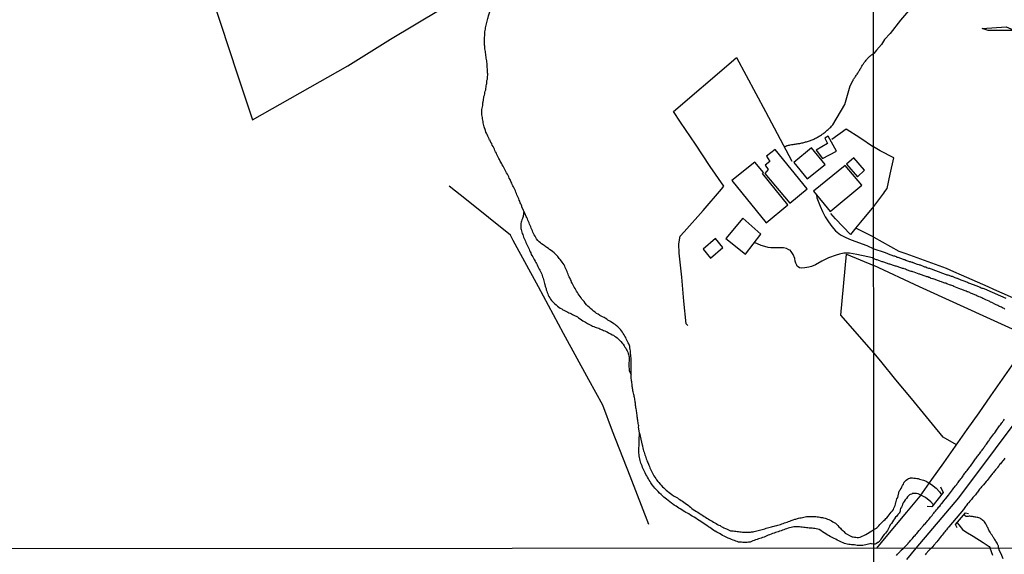
# Model space of a CAD drawing. Units: millimetres. Extents: x 190368 to 192778, y 1657663 to 1660436.
# Drawn here: x 190643 to 190883, y 1658770 to 1658901 of the extents above; entities that cross this region are included whole.
import ezdxf

# ---------------------------------------------------------------- set-up
doc = ezdxf.new("R2010")
doc.units = ezdxf.units.MM
for name, color, linetype in [('V-ARROIO', 151, 'Continuous'), ('V-BANHADO', 102, 'Continuous'), ('V-EDIFICACAO', 7, 'Continuous'), ('V-EIXO_DE_LOGRADOURO', 3, 'Continuous'), ('V-LOTE', 1, 'Continuous'), ('V-PONTE_VIADUTO_PASSARELA', 2, 'Continuous'), ('V-QUADRA', 21, 'Continuous'), ('V-REFERENCIA', 74, 'Continuous'), ('V-TESTADA', 5, 'Continuous'), ('V-VALETA', 173, 'Continuous'), ('X-LIMITE_1000', 7, 'Continuous')]:
    doc.layers.add(name, color=color, linetype=linetype)

msp = doc.modelspace()

# ---------------------------------------------------------------- linework, layer by layer
at = {"layer": 'V-ARROIO'}
for points in [[(190756.63, 1658899.84), (190756.71, 1658900.18), (190756.8, 1658900.48), (190756.88, 1658900.82), (190756.97, 1658901.12), (190757.05, 1658901.46), (190757.12, 1658901.76), (190757.9, 1658904.04), (190758.42, 1658906.81), (190758.98, 1658909.57), (190758.86, 1658911.2), (190758.7, 1658912.16), (190757.42, 1658917.23), (190756.23, 1658921.01), (190755.78, 1658923.14), (190754.7, 1658928.51), (190754.96, 1658932.5)], [(190758.33, 1658869.3), (190758.16, 1658869.64), (190757.99, 1658869.94), (190757.86, 1658870.28), (190757.86, 1658870.36), (190757.8, 1658870.43), (190757.76, 1658870.4), (190757.69, 1658870.49), (190757.56, 1658870.83), (190757.5, 1658871.02), (190757.37, 1658871.26), (190757.31, 1658871.23), (190757.2, 1658871.52), (190757.05, 1658871.86), (190756.88, 1658872.2), (190756.71, 1658872.54), (190756.56, 1658872.88), (190756.43, 1658873.18), (190756.31, 1658873.52), (190756.22, 1658873.82), (190756.11, 1658874.16), (190756.03, 1658874.46), (190755.94, 1658874.8), (190755.86, 1658875.1), (190755.77, 1658875.44), (190755.73, 1658875.74), (190755.67, 1658876.08), (190755.6, 1658876.38), (190755.56, 1658876.72), (190755.49, 1658877.02), (190755.45, 1658877.36), (190755.45, 1658877.66), (190755.45, 1658878), (190755.47, 1658878.3), (190755.47, 1658878.64), (190755.54, 1658878.98), (190755.58, 1658879.28), (190755.67, 1658879.62), (190755.67, 1658879.92), (190755.71, 1658880.26), (190755.77, 1658880.56), (190755.8, 1658880.9), (190755.84, 1658881.2), (190755.92, 1658881.54), (190755.96, 1658881.84), (190756.05, 1658882.18), (190756.14, 1658882.48), (190756.18, 1658882.82), (190756.26, 1658883.12), (190756.37, 1658883.46), (190756.44, 1658883.76), (190756.5, 1658884.1), (190756.52, 1658884.4), (190756.56, 1658884.74), (190756.63, 1658885.04), (190756.65, 1658885.38), (190756.69, 1658885.72), (190756.78, 1658886.06), (190756.82, 1658886.36), (190756.84, 1658886.7), (190756.86, 1658887), (190756.86, 1658887.34), (190756.84, 1658887.64), (190756.84, 1658887.94), (190756.82, 1658888.28), (190756.78, 1658888.58), (190756.75, 1658888.92), (190756.73, 1658889.22), (190756.71, 1658889.56), (190756.71, 1658889.86), (190756.67, 1658890.2), (190756.63, 1658890.5), (190756.56, 1658890.84), (190756.52, 1658891.14), (190756.48, 1658891.48), (190756.43, 1658891.82), (190756.37, 1658892.16), (190756.33, 1658892.46), (190756.29, 1658892.8), (190756.27, 1658893.1), (190756.2, 1658893.44), (190756.18, 1658893.74), (190756.14, 1658894.08), (190756.11, 1658894.38), (190756.09, 1658894.72), (190756.07, 1658895.02), (190756.07, 1658895.36), (190756.09, 1658895.66), (190756.09, 1658895.96), (190756.11, 1658896.3), (190756.14, 1658896.6), (190756.14, 1658896.94), (190756.18, 1658897.24), (190756.2, 1658897.58), (190756.22, 1658897.88), (190756.31, 1658898.22), (190756.35, 1658898.56), (190756.44, 1658898.9), (190756.48, 1658899.2), (190756.56, 1658899.54), (190756.63, 1658899.84)], [(190777.01, 1658837.26), (190776.84, 1658837.6), (190776.72, 1658837.9), (190776.57, 1658838.24), (190776.46, 1658838.54), (190776.31, 1658838.88), (190776.2, 1658839.18), (190776.06, 1658839.52), (190775.91, 1658839.82), (190775.76, 1658840.16), (190775.63, 1658840.46), (190775.46, 1658840.8), (190775.25, 1658841.1), (190774.99, 1658841.44), (190774.8, 1658841.74), (190774.54, 1658842.08), (190774.26, 1658842.36), (190773.92, 1658842.81), (190773.65, 1658843.15), (190773.35, 1658843.44), (190773.05, 1658843.74), (190772.65, 1658844.02), (190772.3, 1658844.3), (190771.94, 1658844.57), (190771.68, 1658844.77), (190771.3, 1658845), (190771.02, 1658845.21), (190770.62, 1658845.49), (190770.36, 1658845.68), (190769.98, 1658845.92), (190769.7, 1658846.15), (190769.36, 1658846.41), (190769.04, 1658846.77), (190768.78, 1658847.12), (190768.59, 1658847.46), (190768.38, 1658847.8), (190768.21, 1658848.14), (190768.01, 1658848.48), (190767.87, 1658848.78), (190767.74, 1658849.12), (190767.61, 1658849.42), (190767.48, 1658849.76), (190767.33, 1658850.06), (190767.2, 1658850.4), (190767.06, 1658850.7), (190766.93, 1658851.04), (190766.8, 1658851.34), (190766.65, 1658851.68), (190766.54, 1658851.98), (190766.39, 1658852.32), (190766.26, 1658852.62), (190766.1, 1658852.96), (190765.18, 1658854.95), (190765.2, 1658855.01), (190765.14, 1658855.15), (190765.09, 1658855.28), (190765.07, 1658855.31), (190764.92, 1658855.65), (190764.79, 1658855.95), (190764.67, 1658856.29), (190764.52, 1658856.59), (190764.41, 1658856.93), (190764.28, 1658857.23), (190764.15, 1658857.57), (190763.98, 1658857.87), (190763.86, 1658858.21), (190763.73, 1658858.51), (190763.6, 1658858.85), (190763.47, 1658859.15), (190763.28, 1658859.49), (190763.13, 1658859.78), (190763, 1658860.08), (190762.83, 1658860.38), (190762.7, 1658860.68), (190762.58, 1658860.98), (190762.45, 1658861.32), (190762.3, 1658861.62), (190762.13, 1658861.96), (190761.98, 1658862.26), (190761.81, 1658862.6), (190761.66, 1658862.9), (190761.45, 1658863.24), (190761.3, 1658863.54), (190761.15, 1658863.88), (190760.96, 1658864.18), (190760.78, 1658864.52), (190760.59, 1658864.82), (190760.4, 1658865.16), (190760.27, 1658865.46), (190760.08, 1658865.8), (190759.91, 1658866.1), (190759.76, 1658866.44), (190759.57, 1658866.74), (190759.4, 1658867.08), (190759.25, 1658867.38), (190759.12, 1658867.72), (190758.97, 1658868.02), (190758.78, 1658868.36), (190758.63, 1658868.66), (190758.48, 1658869), (190758.33, 1658869.3)], [(190765.68, 1658853.87), (190765.53, 1658852.69), (190765.5, 1658852.6), (190765.39, 1658852.36), (190765.31, 1658852.06), (190765.18, 1658851.77), (190765.09, 1658851.47), (190765.05, 1658851.17), (190764.96, 1658850.87), (190764.92, 1658850.57), (190764.92, 1658850.27), (190764.92, 1658849.97), (190764.96, 1658849.67), (190765.03, 1658849.38), (190765.09, 1658849.08), (190765.18, 1658848.78), (190765.28, 1658848.48), (190765.39, 1658848.18), (190765.52, 1658847.84), (190765.6, 1658847.54), (190765.75, 1658847.2), (190765.88, 1658846.9), (190766.03, 1658846.56), (190766.18, 1658846.26), (190766.33, 1658845.92), (190766.46, 1658845.62), (190766.63, 1658845.28), (190766.78, 1658844.98), (190766.93, 1658844.64), (190767.06, 1658844.34), (190767.23, 1658844), (190767.33, 1658843.7), (190767.48, 1658843.36), (190767.63, 1658843.06), (190767.84, 1658842.72), (190767.99, 1658842.42), (190768.18, 1658842.1), (190768.38, 1658841.7), (190768.55, 1658841.4), (190768.72, 1658841.1), (190768.89, 1658840.78), (190769.1, 1658840.38), (190769.27, 1658840.08), (190769.4, 1658839.78), (190769.57, 1658839.48), (190769.74, 1658839.18), (190769.89, 1658838.84), (190770.02, 1658838.54), (190770.1, 1658838.2), (190770.23, 1658837.9), (190770.34, 1658837.56), (190770.47, 1658837.26), (190770.57, 1658836.92), (190770.64, 1658836.62), (190770.72, 1658836.28), (190770.79, 1658835.98), (190770.87, 1658835.64), (190770.96, 1658835.34), (190771.06, 1658835), (190771.13, 1658834.7), (190771.24, 1658834.36), (190771.36, 1658834.06), (190771.49, 1658833.72), (190771.62, 1658833.42), (190771.77, 1658833.08), (190771.96, 1658832.78), (190772.13, 1658832.48), (190772.39, 1658832.14), (190772.64, 1658831.86), (190772.94, 1658831.55), (190773.18, 1658831.33), (190773.5, 1658831.05), (190773.84, 1658830.77), (190774.2, 1658830.52), (190774.52, 1658830.28), (190774.89, 1658830.07), (190775.18, 1658829.88), (190775.44, 1658829.75), (190775.74, 1658829.62), (190776.04, 1658829.47), (190776.34, 1658829.3), (190776.64, 1658829.13), (190776.93, 1658829), (190777.23, 1658828.83), (190777.53, 1658828.68), (190777.83, 1658828.55), (190778.13, 1658828.41), (190778.43, 1658828.26), (190778.73, 1658828.11), (190779, 1658827.89), (190779.34, 1658827.64), (190779.68, 1658827.38), (190780, 1658827.17), (190780.35, 1658827), (190780.65, 1658826.83), (190780.94, 1658826.66), (190781.2, 1658826.49), (190781.5, 1658826.36), (190781.8, 1658826.19), (190782.1, 1658826.04), (190782.39, 1658825.89)], [(190793.22, 1658804.29), (190793.18, 1658804.59), (190793.14, 1658804.84), (190793.12, 1658805.14), (190793.1, 1658805.4), (190793.03, 1658805.69), (190792.97, 1658805.99), (190792.93, 1658806.25), (190792.88, 1658806.55), (190792.84, 1658806.8), (190792.82, 1658807.06), (190792.8, 1658807.32), (190792.78, 1658807.61), (190792.71, 1658807.91), (190792.69, 1658808.17), (190792.63, 1658808.47), (190792.56, 1658808.72), (190792.5, 1658808.98), (190792.44, 1658809.24), (190792.37, 1658809.53), (190792.31, 1658809.83), (190792.24, 1658810.09), (190792.18, 1658810.39), (190792.16, 1658810.64), (190792.16, 1658810.9), (190792.07, 1658811.16), (190792.05, 1658811.45), (190792.01, 1658811.75), (190791.94, 1658812.01), (190791.92, 1658812.31), (190791.9, 1658812.56), (190791.86, 1658812.82), (190791.82, 1658813.07), (190791.8, 1658813.33), (190791.8, 1658813.63), (190791.79, 1658815.9), (190791.78, 1658818.11), (190791.73, 1658818.49), (190791.71, 1658818.83), (190791.65, 1658819.17), (190791.63, 1658819.52), (190791.63, 1658819.86), (190791.58, 1658820.2), (190791.5, 1658820.54), (190791.44, 1658820.88), (190791.35, 1658821.18), (190791.22, 1658821.52), (190791.09, 1658821.82), (190790.9, 1658822.16), (190790.77, 1658822.46), (190790.6, 1658822.8), (190790.47, 1658823.1), (190790.26, 1658823.44), (190790.09, 1658823.74), (190789.83, 1658824.08), (190789.66, 1658824.38), (190789.43, 1658824.72), (190789.17, 1658825.02), (190788.9, 1658825.34), (190788.51, 1658825.72), (190788.15, 1658826.04), (190787.91, 1658826.25), (190787.56, 1658826.44), (190787.27, 1658826.64), (190786.87, 1658826.91), (190786.57, 1658827.1), (190786.15, 1658827.36), (190785.87, 1658827.53), (190785.47, 1658827.77), (190785.2, 1658827.94), (190784.83, 1658828.15), (190784.48, 1658828.32), (190784.16, 1658828.49), (190783.74, 1658828.75), (190783.37, 1658828.98), (190782.99, 1658829.26), (190782.65, 1658829.52), (190782.29, 1658829.81), (190781.92, 1658830.14), (190781.58, 1658830.45), (190781.26, 1658830.77), (190780.94, 1658831.09), (190780.6, 1658831.5), (190780.32, 1658831.84), (190780.07, 1658832.14), (190779.81, 1658832.48), (190779.62, 1658832.78), (190779.36, 1658833.12), (190779.13, 1658833.42), (190778.91, 1658833.76), (190778.72, 1658834.06), (190778.51, 1658834.4), (190778.34, 1658834.7), (190778.12, 1658835.04), (190777.93, 1658835.34), (190777.76, 1658835.68), (190777.63, 1658835.98), (190777.44, 1658836.32), (190777.29, 1658836.62), (190777.17, 1658836.96), (190777.01, 1658837.26)], [(190782.39, 1658825.89), (190782.69, 1658825.76), (190782.99, 1658825.63), (190783.29, 1658825.51), (190783.59, 1658825.42), (190783.89, 1658825.34), (190784.19, 1658825.21), (190784.48, 1658825.08), (190784.78, 1658824.95), (190785.08, 1658824.82), (190785.38, 1658824.7), (190785.68, 1658824.57), (190785.98, 1658824.44), (190786.28, 1658824.27), (190786.57, 1658824.1), (190786.87, 1658823.97), (190787.17, 1658823.78), (190787.47, 1658823.63), (190787.77, 1658823.46), (190788.04, 1658823.25), (190788.38, 1658822.99), (190788.68, 1658822.71), (190788.98, 1658822.45), (190789.26, 1658822.14), (190789.58, 1658821.73), (190789.81, 1658821.46), (190790.09, 1658821.05), (190790.28, 1658820.75), (190790.47, 1658820.49), (190790.69, 1658820.11), (190790.86, 1658819.81), (190790.99, 1658819.52), (190791.09, 1658819.22), (190791.16, 1658818.92), (190791.24, 1658818.62), (190791.24, 1658818.49), (190791.28, 1658818.47), (190791.28, 1658818.28), (190791.28, 1658817.98), (190791.3, 1658817.64), (190791.28, 1658817.34), (190791.26, 1658817.04), (190791.26, 1658816.74), (190791.26, 1658816.4), (190791.34, 1658814.98), (190791.8, 1658814.08)], [(190816.26, 1658773.85), (190815.9, 1658774.02), (190815.45, 1658774.23), (190815.11, 1658774.36), (190814.77, 1658774.49), (190814.45, 1658774.66), (190814, 1658774.87), (190813.7, 1658775.08), (190813.28, 1658775.3), (190812.94, 1658775.47), (190812.64, 1658775.66), (190812.21, 1658775.87), (190812.17, 1658775.92), (190812, 1658776.04), (190811.95, 1658776.09), (190811.57, 1658776.34), (190811.31, 1658776.53), (190810.93, 1658776.77), (190810.63, 1658776.98), (190810.23, 1658777.26), (190809.78, 1658777.54), (190809.5, 1658777.75), (190809.1, 1658778.03), (190808.8, 1658778.22), (190808.39, 1658778.5), (190807.97, 1658778.77), (190807.54, 1658779.05), (190807.11, 1658779.31), (190806.69, 1658779.56), (190806.26, 1658779.82), (190805.81, 1658780.1), (190805.53, 1658780.27), (190805.13, 1658780.46), (190804.85, 1658780.65), (190804.45, 1658780.89), (190804.15, 1658781.08), (190803.72, 1658781.31), (190803.44, 1658781.5), (190803.04, 1658781.76), (190802.72, 1658781.97), (190802.29, 1658782.27), (190801.89, 1658782.53), (190801.59, 1658782.74), (190801.2, 1658783.04), (190800.8, 1658783.36), (190800.41, 1658783.68), (190800.05, 1658783.98), (190799.77, 1658784.21), (190799.41, 1658784.53), (190799.07, 1658784.85), (190798.71, 1658785.17), (190798.37, 1658785.54), (190798.03, 1658785.92), (190797.66, 1658786.29), (190797.56, 1658786.39), (190797.32, 1658786.71), (190796.92, 1658787.2), (190796.62, 1658787.65), (190796.4, 1658787.99), (190796.19, 1658788.33), (190795.98, 1658788.67), (190795.81, 1658789.02), (190795.59, 1658789.36), (190795.38, 1658789.74), (190795.21, 1658790.08), (190795.06, 1658790.42), (190794.87, 1658790.76), (190794.72, 1658791.11), (190794.57, 1658791.45), (190794.44, 1658791.79), (190794.31, 1658792.13), (190794.19, 1658792.47), (190794.06, 1658792.81), (190793.99, 1658793.15), (190793.93, 1658793.49), (190793.82, 1658793.84), (190793.78, 1658794.22), (190793.74, 1658794.56), (190793.69, 1658794.9), (190793.67, 1658795.24), (190793.67, 1658795.58), (190793.67, 1658795.93), (190793.67, 1658796.27), (190793.72, 1658796.61), (190793.76, 1658796.95), (190793.76, 1658797.29), (190793.76, 1658797.63), (190793.78, 1658797.97), (190793.86, 1658799.9), (190793.61, 1658801.26), (190793.63, 1658801.56), (190793.59, 1658801.81), (190793.52, 1658802.11), (190793.5, 1658802.37), (190793.42, 1658802.67), (190793.38, 1658802.92), (190793.35, 1658803.22), (190793.31, 1658803.48), (190793.27, 1658803.78), (190793.25, 1658804.03), (190793.22, 1658804.29)], [(190793.86, 1658799.81), (190794.48, 1658796.87), (190794.5, 1658796.82), (190794.53, 1658796.74), (190794.55, 1658796.52), (190794.65, 1658796.18), (190794.72, 1658795.84), (190794.8, 1658795.5), (190794.95, 1658795.16), (190795.06, 1658794.82), (190795.12, 1658794.52), (190795.25, 1658794.18), (190795.34, 1658793.88), (190795.47, 1658793.54), (190795.59, 1658793.24), (190795.72, 1658792.9), (190795.83, 1658792.6), (190795.98, 1658792.26), (190796.08, 1658791.96), (190796.23, 1658791.62), (190796.34, 1658791.32), (190796.49, 1658790.98), (190796.64, 1658790.68), (190796.83, 1658790.34), (190797, 1658790.04), (190797.15, 1658789.7), (190797.34, 1658789.4), (190797.56, 1658789.06), (190797.77, 1658788.76), (190798, 1658788.44), (190798.3, 1658788.03), (190798.51, 1658787.78), (190798.86, 1658787.39), (190799.09, 1658787.12), (190799.46, 1658786.71), (190799.71, 1658786.47), (190800.01, 1658786.2), (190800.33, 1658785.9), (190800.63, 1658785.62), (190801.03, 1658785.34), (190801.35, 1658785.09), (190801.72, 1658784.83), (190802.14, 1658784.55), (190802.44, 1658784.38), (190802.74, 1658784.21), (190803.04, 1658784), (190803.34, 1658783.81), (190803.68, 1658783.6), (190803.98, 1658783.4), (190804.32, 1658783.19), (190804.62, 1658783), (190804.94, 1658782.76), (190805.3, 1658782.51), (190805.64, 1658782.25), (190805.94, 1658782), (190806.22, 1658781.74), (190806.6, 1658781.46), (190806.9, 1658781.2), (190807.28, 1658780.93), (190807.69, 1658780.72), (190807.99, 1658780.5), (190808.33, 1658780.31), (190808.63, 1658780.1), (190808.97, 1658779.9), (190809.27, 1658779.69), (190809.61, 1658779.48), (190809.91, 1658779.29), (190810.25, 1658779.05), (190810.55, 1658778.88), (190810.89, 1658778.67), (190811.19, 1658778.5), (190811.53, 1658778.31), (190811.83, 1658778.11), (190812.17, 1658777.94), (190812.47, 1658777.75), (190812.81, 1658777.56), (190813.11, 1658777.39), (190813.45, 1658777.24), (190813.75, 1658777.05), (190814.09, 1658776.88), (190814.39, 1658776.75), (190814.73, 1658776.58), (190815.03, 1658776.45), (190815.37, 1658776.28), (190815.67, 1658776.15), (190816.01, 1658776.02), (190816.31, 1658775.98), (190816.65, 1658775.96), (190816.95, 1658775.91), (190817.29, 1658775.87), (190817.59, 1658775.85), (190817.93, 1658775.79), (190818.23, 1658775.74), (190818.57, 1658775.7), (190818.87, 1658775.66), (190819.21, 1658775.62), (190819.51, 1658775.62), (190819.85, 1658775.62), (190820.19, 1658775.62), (190820.49, 1658775.64), (190820.83, 1658775.68)], [(190850.92, 1658776.27), (190851.7, 1658776.73), (190851.7, 1658776.77), (190851.72, 1658776.81), (190851.8, 1658776.88), (190851.89, 1658776.98), (190851.93, 1658777), (190852.12, 1658777.22), (190852.34, 1658777.5), (190852.55, 1658777.75), (190852.85, 1658778.03), (190853.08, 1658778.26), (190853.3, 1658778.48), (190853.64, 1658778.76), (190853.83, 1658778.95), (190854.04, 1658779.18), (190854.34, 1658779.52), (190854.59, 1658779.86), (190854.85, 1658780.18), (190855.13, 1658780.53), (190855.39, 1658780.84), (190855.66, 1658781.21), (190855.79, 1658781.51), (190855.94, 1658781.85), (190856.07, 1658782.15), (190856.15, 1658782.49), (190856.16, 1658782.51), (190856.18, 1658782.64), (190856.22, 1658782.79), (190856.35, 1658783.13), (190856.43, 1658783.43), (190856.52, 1658783.77), (190856.69, 1658784.07), (190857.09, 1658785.62), (190857.2, 1658785.84), (190857.29, 1658785.99), (190857.5, 1658786.33), (190857.67, 1658786.67), (190857.9, 1658787.01), (190858.12, 1658787.36), (190858.2, 1658787.7), (190858.31, 1658787.82), (190858.33, 1658787.87), (190858.39, 1658787.93), (190858.44, 1658788.02), (190858.5, 1658788.06), (190858.52, 1658788.12), (190858.78, 1658788.31), (190859.08, 1658788.55), (190859.35, 1658788.72), (190859.63, 1658788.82), (190859.74, 1658788.82), (190859.76, 1658788.89), (190859.98, 1658788.89), (190860.32, 1658788.87), (190860.66, 1658788.84), (190861, 1658788.82), (190861.34, 1658788.74), (190861.68, 1658788.7), (190861.98, 1658788.61), (190862.32, 1658788.53), (190862.62, 1658788.44), (190862.96, 1658788.33), (190863.26, 1658788.25), (190863.6, 1658788.08), (190863.9, 1658787.91), (190864.89, 1658787.26), (190866.1, 1658786.37), (190866.87, 1658785.51), (190867.37, 1658784.74)], [(190865.42, 1658782.29), (190864.79, 1658783.03), (190863.47, 1658784.09), (190862.02, 1658784.86), (190862, 1658784.83), (190861.64, 1658784.98), (190861.3, 1658785.07), (190861, 1658785.07), (190860.66, 1658785.07), (190860.36, 1658785.05), (190860.25, 1658785.05), (190860.25, 1658785), (190860.02, 1658784.94), (190859.72, 1658784.84), (190859.72, 1658784.82), (190859.54, 1658784.73), (190859.42, 1658784.6), (190859.12, 1658784.26), (190858.82, 1658783.89), (190858.54, 1658783.56), (190858.27, 1658783.13), (190858.05, 1658782.79), (190857.9, 1658782.45), (190857.77, 1658782.11), (190857.65, 1658781.77), (190857.41, 1658781.42), (190857.33, 1658781.08), (190857.26, 1658780.74), (190857.14, 1658780.4), (190857.12, 1658780.31), (190857.03, 1658780.27), (190857.01, 1658780.16), (190856.92, 1658780.1), (190856.75, 1658779.93), (190856.71, 1658779.85), (190856.67, 1658779.8), (190856.45, 1658779.55), (190856.2, 1658779.29), (190855.92, 1658778.91), (190855.71, 1658778.59), (190855.45, 1658778.16), (190855.17, 1658777.79), (190854.87, 1658777.41), (190854.68, 1658777.07), (190854.53, 1658776.73), (190854.4, 1658776.39), (190854.21, 1658776.05), (190853.96, 1658775.71), (190853.7, 1658775.43), (190853.4, 1658775.09), (190853.08, 1658774.72), (190852.83, 1658774.3), (190852.61, 1658773.96), (190852.42, 1658773.62), (190852.21, 1658773.36), (190852.19, 1658773.29), (190852.1, 1658773.29), (190851.97, 1658773.17), (190851.93, 1658773.15), (190851.87, 1658773.1), (190851.55, 1658772.89), (190851.23, 1658772.72), (190851.16, 1658772.72), (190850.92, 1658772.71)], [(190820.83, 1658775.68), (190821.13, 1658775.7), (190821.47, 1658775.74), (190821.77, 1658775.79), (190822.11, 1658775.89), (190822.41, 1658775.96), (190822.75, 1658776.09), (190823.05, 1658776.17), (190823.39, 1658776.24), (190823.69, 1658776.32), (190824.03, 1658776.41), (190824.33, 1658776.49), (190824.67, 1658776.6), (190824.97, 1658776.71), (190825.31, 1658776.81), (190825.61, 1658776.9), (190825.95, 1658776.98), (190826.25, 1658777.05), (190826.59, 1658777.13), (190826.89, 1658777.22), (190827.23, 1658777.3), (190827.53, 1658777.37), (190827.87, 1658777.47), (190828.17, 1658777.56), (190828.51, 1658777.69), (190828.81, 1658777.77), (190829.15, 1658777.9), (190829.45, 1658777.99), (190829.79, 1658778.11), (190830.09, 1658778.24), (190830.43, 1658778.37), (190830.73, 1658778.47), (190831.02, 1658778.58), (190831.28, 1658778.67), (190831.62, 1658778.8), (190831.92, 1658778.86), (190832.26, 1658778.97), (190832.56, 1658779.03), (190832.9, 1658779.11), (190833.2, 1658779.18), (190833.54, 1658779.26), (190833.84, 1658779.31), (190834.18, 1658779.37), (190834.48, 1658779.44), (190834.82, 1658779.46), (190835.16, 1658779.48), (190835.5, 1658779.48), (190835.8, 1658779.48), (190836.14, 1658779.48), (190836.44, 1658779.48), (190836.78, 1658779.44), (190837.08, 1658779.41), (190837.38, 1658779.39), (190837.72, 1658779.33), (190838.02, 1658779.26), (190838.36, 1658779.22), (190838.66, 1658779.16), (190839, 1658779.05), (190839.3, 1658778.97), (190839.64, 1658778.84), (190839.94, 1658778.71), (190840.28, 1658778.58), (190840.58, 1658778.41), (190840.92, 1658778.2), (190841.22, 1658778.03), (190841.56, 1658777.84), (190841.81, 1658777.6), (190842.11, 1658777.32), (190842.39, 1658776.98), (190842.73, 1658776.64), (190842.97, 1658776.38), (190843.33, 1658776.05), (190843.54, 1658775.79), (190843.93, 1658775.41), (190845.42, 1658774.57), (190845.59, 1658774.55), (190845.65, 1658774.53), (190845.74, 1658774.51), (190845.83, 1658774.49), (190846.17, 1658774.42), (190846.51, 1658774.4), (190846.85, 1658774.38), (190847.19, 1658774.36), (190847.53, 1658774.4), (190848.93, 1658775.12), (190850.38, 1658776), (190850.92, 1658776.27)], [(190881.26, 1658771.78), (190881.22, 1658772.32), (190881.13, 1658772.38), (190881.07, 1658772.55), (190880.96, 1658772.76), (190880.88, 1658772.98), (190880.73, 1658773.23), (190880.62, 1658773.45), (190880.49, 1658773.61), (190880.32, 1658773.87), (190880.19, 1658774.02), (190880.07, 1658774.26), (190879.94, 1658774.47), (190879.79, 1658774.73), (190879.66, 1658774.89), (190879.49, 1658775.15), (190879.36, 1658775.34), (190879.19, 1658775.62), (190879.04, 1658775.86), (190878.91, 1658776.13), (190878.79, 1658776.35), (190878.72, 1658776.56), (190878.64, 1658776.77), (190878.51, 1658776.96), (190878.38, 1658777.24), (190878.25, 1658777.46), (190878.13, 1658777.71), (190878, 1658777.9), (190877.81, 1658778.18), (190877.64, 1658778.35), (190877.42, 1658778.52), (190877.25, 1658778.65), (190877.06, 1658778.8), (190876.87, 1658778.95), (190876.7, 1658779.05), (190876.48, 1658779.14), (190876.23, 1658779.2), (190876.02, 1658779.27), (190875.76, 1658779.31), (190875.55, 1658779.33), (190875.33, 1658779.37), (190875.12, 1658779.41), (190874.91, 1658779.44), (190874.7, 1658779.46), (190874.48, 1658779.5), (190874.27, 1658779.52), (190874.06, 1658779.52), (190873.84, 1658779.48), (190873.63, 1658779.44), (190873.44, 1658779.44), (190873.42, 1658779.48), (190873.37, 1658779.48), (190873.29, 1658779.52), (190873.2, 1658779.57), (190873.07, 1658779.69), (190873.01, 1658779.74), (190872.82, 1658779.88)], [(190850.92, 1658772.71), (190850.29, 1658772.83), (190850.09, 1658772.89), (190849.92, 1658772.82), (190849.58, 1658772.76), (190849.24, 1658772.65), (190848.9, 1658772.55), (190848.56, 1658772.48), (190848.21, 1658772.44), (190847.87, 1658772.4), (190847.53, 1658772.4), (190847.19, 1658772.4), (190846.85, 1658772.44), (190846.51, 1658772.48), (190846.17, 1658772.53), (190845.83, 1658772.53), (190845.48, 1658772.57), (190845.14, 1658772.61), (190844.76, 1658772.65), (190844.42, 1658772.74), (190844.08, 1658772.82), (190843.74, 1658772.91), (190843.39, 1658773.04), (190843.05, 1658773.21), (190842.71, 1658773.34), (190842.39, 1658773.51), (190841.94, 1658773.74), (190841.62, 1658773.91), (190841.22, 1658774.13), (190840.88, 1658774.3), (190840.54, 1658774.44), (190840.26, 1658774.59), (190839.85, 1658774.81), (190839.55, 1658775), (190839.17, 1658775.26), (190838.78, 1658775.51), (190838.4, 1658775.77), (190838.02, 1658776.04), (190837.55, 1658776.28), (190837.21, 1658776.41), (190836.87, 1658776.49), (190836.53, 1658776.51), (190836.19, 1658776.55), (190835.84, 1658776.6), (190835.5, 1658776.62), (190835.16, 1658776.66), (190834.82, 1658776.71), (190834.48, 1658776.75), (190834.14, 1658776.79), (190833.8, 1658776.83), (190833.46, 1658776.85), (190833.11, 1658776.88), (190832.77, 1658776.92), (190832.43, 1658776.94), (190832.09, 1658776.94), (190831.75, 1658776.94), (190831.41, 1658776.92), (190831.07, 1658776.88), (190830.73, 1658776.79), (190830.38, 1658776.73), (190830, 1658776.62), (190829.66, 1658776.49), (190829.32, 1658776.36), (190828.98, 1658776.24), (190828.64, 1658776.11), (190828.29, 1658775.98), (190827.95, 1658775.89), (190827.61, 1658775.77), (190827.27, 1658775.66), (190826.93, 1658775.55), (190826.59, 1658775.43), (190826.25, 1658775.3), (190825.9, 1658775.17), (190825.52, 1658775.04), (190825.18, 1658774.89), (190824.84, 1658774.74), (190824.5, 1658774.57), (190824.16, 1658774.44), (190823.81, 1658774.32), (190823.47, 1658774.19), (190823.13, 1658774.1), (190822.79, 1658774), (190822.45, 1658773.89), (190822.11, 1658773.76), (190821.77, 1658773.66), (190821.43, 1658773.51), (190821.08, 1658773.34), (190820.74, 1658773.25), (190820.36, 1658773.18), (190820.02, 1658773.12), (190819.68, 1658773.1), (190819.34, 1658773.12), (190818.99, 1658773.16), (190818.65, 1658773.21), (190818.31, 1658773.21), (190817.97, 1658773.25), (190817.63, 1658773.34), (190817.29, 1658773.46), (190816.95, 1658773.59), (190816.61, 1658773.72), (190816.26, 1658773.85)], [(190871.17, 1658777.93), (190871.6, 1658777.43), (190872.5, 1658776.29), (190873.25, 1658775.7), (190875.04, 1658774.65), (190877.54, 1658773.11), (190878.93, 1658772.15), (190879.22, 1658771.78)], [(190879.85, 1658769.99), (190879.22, 1658771.78)], [(190881.26, 1658771.78), (190881.4, 1658771.22), (190881.77, 1658770.42), (190882.3, 1658769.2)]]:
    msp.add_lwpolyline(points, dxfattribs=at)
at = {"layer": 'V-BANHADO'}
msp.add_lwpolyline([(190877.29, 1658898.43), (190883.09, 1658898.83), (190885.2, 1658897.95), (190878.75, 1658897.93), (190877.29, 1658898.43)], close=True, dxfattribs=at)
at = {"layer": 'V-EDIFICACAO'}
for points in [[(190836.85, 1658868.76), (190838.4, 1658866.72), (190841.78, 1658868.48), (190839.74, 1658872.17), (190838.94, 1658871.7), (190839.57, 1658870.36), (190836.85, 1658868.76)], [(190826.84, 1658868.93), (190824.77, 1658867.26), (190825.54, 1658866), (190824.43, 1658865.08), (190825.16, 1658864.04), (190824.35, 1658863.06), (190830.47, 1658855.8), (190834.66, 1658859.36), (190826.84, 1658868.93)], [(190831.39, 1658865.76), (190834.64, 1658861.77), (190839.01, 1658865.29), (190835.73, 1658869.31), (190831.39, 1658865.76)], [(190823.79, 1658863.06), (190824.04, 1658863.3), (190821.93, 1658865.79), (190816.29, 1658861.4), (190824.66, 1658851.06), (190829.94, 1658855.42), (190823.79, 1658863.06)], [(190845.99, 1658866.92), (190844.23, 1658865.36), (190846.87, 1658862.28), (190848.65, 1658863.87), (190845.99, 1658866.92)], [(190836.21, 1658858.76), (190840.27, 1658853.84), (190847.93, 1658860.2), (190847.93, 1658860.2), (190843.94, 1658865), (190836.21, 1658858.76)], [(190818.95, 1658852.14), (190814.83, 1658847.21), (190819.64, 1658843.43), (190823.4, 1658848.27), (190818.95, 1658852.14), (190818.95, 1658852.14)], [(190809.29, 1658844.61), (190811.1, 1658842.45), (190814.14, 1658845.01), (190812.31, 1658847.21), (190809.29, 1658844.61)]]:
    msp.add_lwpolyline(points, close=True, dxfattribs=at)
at = {"layer": 'V-EIXO_DE_LOGRADOURO'}
msp.add_lwpolyline([(190858.91, 1658768.96), (190861.17, 1658771.77), (190871.55, 1658784), (190907.3, 1658831.75)], dxfattribs=at)
at = {"layer": 'V-LOTE'}
for points in [[(190674.22, 1658955.62), (190676.1, 1658949.22), (190679.93, 1658937.09), (190683.76, 1658924.96), (190687.68, 1658912.37), (190691.83, 1658899.74), (190695.94, 1658887.11), (190699.59, 1658876.11), (190722.8, 1658889.33), (190733.23, 1658895.78), (190757.41, 1658910.34), (190780.5, 1658924.09), (190802.96, 1658937.84), (190825.87, 1658951.49), (190847.87, 1658965.14), (190850.76, 1658966.56)], [(190805.59, 1658825.99), (190805.16, 1658826.46), (190804.66, 1658831.98), (190804.1, 1658837.83), (190803.48, 1658843.65), (190803.38, 1658845.93), (190803.7, 1658847.77), (190804.67, 1658848.82), (190809.29, 1658854.03), (190813.79, 1658859.26), (190814.32, 1658859.96), (190811.03, 1658864.81), (190807.43, 1658870.2), (190803.79, 1658875.61), (190802.08, 1658878.17), (190816.12, 1658890.21), (190817.46, 1658891.37), (190824.54, 1658878.17), (190830.91, 1658866.04)], [(190840.68, 1658871.44), (190844.13, 1658873.98), (190847.46, 1658871.82), (190850.84, 1658869.55)], [(190850.85, 1658855), (190853.29, 1658858.27), (190853.53, 1658858.66), (190854.14, 1658859.45), (190854.85, 1658862.87), (190855.76, 1658866.91), (190852.46, 1658868.6), (190850.84, 1658869.55)], [(190796.09, 1658777.49), (190791.55, 1658789.29), (190787.26, 1658800.29), (190784.88, 1658806.57), (190781.52, 1658812.74), (190775.33, 1658824.1), (190769.23, 1658835.42), (190763.04, 1658846.74), (190762.43, 1658848.03), (190751.68, 1658856.61), (190747.48, 1658859.99)], [(190850.86, 1658847.54), (190846.5, 1658849.78), (190847.74, 1658851.22), (190850.85, 1658855)], [(190846.52, 1658849.81), (190845.23, 1658848.17), (190841.58, 1658852.05), (190840.41, 1658853.31)], [(190850.86, 1658847.54), (190856.96, 1658844.17), (190858.66, 1658843.6), (190864.96, 1658841.31), (190866.74, 1658840.66), (190868.52, 1658839.98), (190870.31, 1658839.17), (190872.16, 1658838.36), (190878.62, 1658835.49), (190880, 1658834.91), (190893.51, 1658828.97)], [(190850.88, 1658819.37), (190842.89, 1658828.5), (190844.19, 1658843.38), (190850.86, 1658840.62)], [(190851.58, 1658771.76), (190853.9, 1658774.52), (190858.88, 1658780.51), (190862.19, 1658784.41), (190865.02, 1658788.52), (190867.89, 1658792.59), (190870.76, 1658796.62), (190873.63, 1658800.69), (190876.5, 1658804.76), (190879.35, 1658808.85), (190882.2, 1658812.94), (190885.05, 1658816.99), (190887.86, 1658821.04), (190889.29, 1658823.04), (190862, 1658835.48), (190850.86, 1658840.62)], [(190870.98, 1658796.94), (190867.73, 1658798.8), (190865.16, 1658801.97), (190860.02, 1658808.25), (190856.27, 1658812.82), (190852.6, 1658817.36), (190850.88, 1658819.37)]]:
    msp.add_lwpolyline(points, dxfattribs=at)
at = {"layer": 'V-PONTE_VIADUTO_PASSARELA'}
for points in [[(190867.11, 1658786.67), (190867.8, 1658785.29), (190865.03, 1658781.79), (190863.85, 1658781.91)], [(190871.2, 1658776.75), (190870.81, 1658777.5), (190873.21, 1658780.34), (190873.92, 1658780.18)]]:
    msp.add_lwpolyline(points, dxfattribs=at)
at = {"layer": 'V-QUADRA'}
for points in [[(190856.41, 1658769.99), (190856.66, 1658770.26), (190856.9, 1658770.52), (190857.13, 1658770.75), (190857.28, 1658770.97), (190857.41, 1658771.1), (190857.45, 1658771.16), (190857.49, 1658771.18), (190858.12, 1658771.77), (190859.22, 1658772.88), (190859.27, 1658773), (190859.35, 1658773.04), (190859.35, 1658773.1), (190859.42, 1658773.15), (190859.48, 1658773.21), (190859.55, 1658773.29), (190859.61, 1658773.36), (190859.63, 1658773.38), (190859.82, 1658773.61), (190860.06, 1658773.87), (190860.27, 1658774.11), (190860.48, 1658774.36), (190860.74, 1658774.64), (190860.91, 1658774.85), (190861.1, 1658775.07), (190861.32, 1658775.3), (190861.36, 1658775.34), (190861.94, 1658776.07), (190862.21, 1658776.39), (190862.28, 1658776.45), (190862.96, 1658777.26), (190863.24, 1658777.58), (190863.43, 1658777.8), (190863.64, 1658778.01), (190863.81, 1658778.2), (190864.05, 1658778.5), (190864.26, 1658778.76), (190864.49, 1658779.08), (190864.66, 1658779.29), (190864.86, 1658779.5), (190865.05, 1658779.74), (190865.26, 1658780.02), (190865.5, 1658780.27), (190865.69, 1658780.51), (190865.92, 1658780.8), (190866.16, 1658781.08), (190866.37, 1658781.34), (190866.56, 1658781.6), (190866.75, 1658781.81), (190866.93, 1658782.02), (190867.12, 1658782.23), (190867.31, 1658782.53), (190867.42, 1658782.64), (190867.99, 1658783.36), (190868.23, 1658783.69), (190868.42, 1658783.88), (190869.08, 1658784.71), (190869.34, 1658785.03), (190869.57, 1658785.33), (190869.81, 1658785.63), (190870.02, 1658785.95), (190870.4, 1658786.46), (190870.55, 1658786.65), (190870.72, 1658786.86), (190870.92, 1658787.1), (190871.06, 1658787.31), (190871.21, 1658787.5), (190871.41, 1658787.74), (190871.58, 1658788), (190871.75, 1658788.21), (190871.9, 1658788.4), (190872.09, 1658788.66), (190872.28, 1658788.89), (190872.47, 1658789.15), (190872.6, 1658789.36), (190872.73, 1658789.57), (190872.88, 1658789.79), (190873.07, 1658790), (190873.2, 1658790.21), (190873.37, 1658790.43), (190873.52, 1658790.64), (190873.61, 1658790.7), (190874.24, 1658791.56), (190874.42, 1658791.73), (190875.18, 1658792.79), (190875.35, 1658793.07), (190875.5, 1658793.29), (190875.65, 1658793.5), (190875.82, 1658793.71), (190875.97, 1658793.93), (190876.14, 1658794.14), (190876.29, 1658794.35), (190876.46, 1658794.57), (190876.61, 1658794.78), (190876.78, 1658794.99), (190876.91, 1658795.21), (190877.06, 1658795.37), (190877.23, 1658795.63), (190877.4, 1658795.85), (190877.55, 1658796.06), (190877.7, 1658796.25), (190877.89, 1658796.53), (190878.02, 1658796.74), (190878.15, 1658796.96), (190878.3, 1658797.12), (190878.47, 1658797.38), (190878.62, 1658797.6), (190878.79, 1658797.81), (190878.94, 1658797.98), (190879.08, 1658798.24), (190879.13, 1658798.34), (190880.13, 1658799.64), (190880.35, 1658799.88), (190880.94, 1658800.77), (190881.15, 1658801.07), (190881.35, 1658801.35), (190881.5, 1658801.54), (190881.69, 1658801.8), (190881.88, 1658802.07), (190882.03, 1658802.29), (190882.18, 1658802.48), (190882.39, 1658802.76), (190882.52, 1658802.97), (190882.67, 1658803.18)], [(190882.82, 1658793.65), (190882.61, 1658793.41), (190882.37, 1658793.16), (190882.22, 1658792.96), (190882.03, 1658792.75), (190881.86, 1658792.52), (190881.69, 1658792.32), (190881.52, 1658792.11), (190881.37, 1658791.88), (190881.22, 1658791.7), (190881, 1658791.45), (190880.88, 1658791.26), (190880.69, 1658791.04), (190880.49, 1658790.81), (190880.32, 1658790.6), (190880.17, 1658790.42), (190880, 1658790.19), (190879.79, 1658789.96), (190879.62, 1658789.74), (190879.45, 1658789.53), (190879.26, 1658789.32), (190879.19, 1658789.25), (190878.47, 1658788.27), (190878.21, 1658788.02), (190877.59, 1658787.2), (190877.36, 1658786.93), (190877.14, 1658786.69), (190876.95, 1658786.48), (190876.79, 1658786.28), (190876.63, 1658786.12), (190876.46, 1658785.88), (190876.25, 1658785.64), (190876.1, 1658785.44), (190875.93, 1658785.22), (190875.78, 1658785.03), (190875.61, 1658784.79), (190875.44, 1658784.58), (190875.22, 1658784.32), (190875.03, 1658784.11), (190874.84, 1658783.88), (190874.63, 1658783.62), (190874.46, 1658783.38), (190874.27, 1658783.17), (190874.05, 1658782.92), (190873.9, 1658782.74), (190873.73, 1658782.53), (190873.56, 1658782.32), (190873.37, 1658782.08), (190873.2, 1658781.89), (190873.03, 1658781.7), (190872.88, 1658781.46), (190872.73, 1658781.15), (190869.11, 1658776.92), (190869.06, 1658776.9), (190869.06, 1658776.81), (190868.97, 1658776.77), (190868.93, 1658776.69), (190868.91, 1658776.67), (190868.72, 1658776.43), (190868.55, 1658776.24), (190868.33, 1658775.96), (190868.16, 1658775.75), (190867.97, 1658775.53), (190867.76, 1658775.26), (190867.5, 1658774.96), (190867.25, 1658774.7), (190866.52, 1658773.68), (190866.5, 1658773.66), (190866.25, 1658773.3), (190865.52, 1658772.51), (190865.24, 1658772.17), (190864.93, 1658771.77), (190864.5, 1658771.44), (190864.27, 1658771.16), (190863.56, 1658770.39), (190863.35, 1658770.16)]]:
    msp.add_lwpolyline(points, dxfattribs=at)
at = {"layer": 'V-REFERENCIA'}
for points in [[(190836.91, 1658857.9), (190837.04, 1658857.16), (190837.85, 1658855.13), (190838.4, 1658853.78), (190839.07, 1658852.54), (190839.82, 1658851.29), (190840.64, 1658850.17), (190841.59, 1658849.08), (190842.74, 1658848.12), (190844.04, 1658847.44), (190845.4, 1658846.88), (190849.14, 1658845.48), (190850.86, 1658844.71), (190853.38, 1658843.87), (190853.62, 1658843.78), (190854.77, 1658843.35), (190855.24, 1658843.18), (190855.45, 1658843.09), (190855.67, 1658843.01), (190855.88, 1658842.97), (190856.09, 1658842.88), (190856.31, 1658842.8), (190856.52, 1658842.71), (190856.73, 1658842.67), (190856.95, 1658842.58), (190857.16, 1658842.5), (190857.37, 1658842.43), (190857.59, 1658842.35), (190857.8, 1658842.28), (190858.01, 1658842.2), (190858.23, 1658842.11), (190858.44, 1658842.07), (190858.65, 1658841.98), (190858.87, 1658841.9), (190859.08, 1658841.81), (190859.29, 1658841.73), (190859.51, 1658841.66), (190859.72, 1658841.6), (190859.93, 1658841.52), (190860.15, 1658841.45), (190860.36, 1658841.43), (190860.38, 1658841.41), (190861.47, 1658841), (190861.81, 1658840.88), (190862.02, 1658840.83), (190862.17, 1658840.79), (190862.92, 1658840.49), (190863.24, 1658840.36), (190863.52, 1658840.28), (190863.73, 1658840.19), (190863.94, 1658840.11), (190864.2, 1658840.02), (190864.41, 1658839.98), (190864.63, 1658839.89), (190864.84, 1658839.81), (190865.05, 1658839.72), (190865.27, 1658839.68), (190865.48, 1658839.6), (190865.69, 1658839.51), (190865.91, 1658839.42), (190866.12, 1658839.34), (190866.33, 1658839.27), (190866.55, 1658839.21), (190866.76, 1658839.13), (190866.97, 1658839.04), (190867.19, 1658838.96), (190867.4, 1658838.87), (190867.61, 1658838.78), (190867.83, 1658838.72), (190868.04, 1658838.63), (190868.25, 1658838.57), (190868.47, 1658838.49), (190868.68, 1658838.4), (190868.89, 1658838.34), (190869.11, 1658838.29), (190869.32, 1658838.23), (190869.53, 1658838.12), (190869.75, 1658838.08), (190869.94, 1658838.04), (190870.3, 1658837.85), (190870.64, 1658837.72), (190870.86, 1658837.63), (190871.11, 1658837.55), (190871.17, 1658837.53), (190872.05, 1658837.18), (190872.32, 1658837.08), (190872.56, 1658836.99), (190872.78, 1658836.91), (190873.03, 1658836.82), (190873.24, 1658836.74), (190873.46, 1658836.65), (190873.71, 1658836.57), (190873.93, 1658836.46), (190874.14, 1658836.37), (190874.4, 1658836.27), (190874.61, 1658836.2), (190874.82, 1658836.1), (190875.08, 1658836.01), (190875.29, 1658835.93), (190875.51, 1658835.84), (190875.72, 1658835.76), (190875.93, 1658835.67), (190876.15, 1658835.61), (190876.36, 1658835.5), (190876.57, 1658835.41), (190876.79, 1658835.35), (190877, 1658835.24), (190877.21, 1658835.16), (190877.43, 1658835.1), (190877.64, 1658835.03), (190877.85, 1658834.94), (190878.07, 1658834.86), (190878.28, 1658834.77), (190878.4, 1658834.72), (190883.04, 1658832.68)], [(190882.8, 1658830.02), (190882.59, 1658830.14), (190882.37, 1658830.25), (190882.2, 1658830.34), (190881.95, 1658830.46), (190881.73, 1658830.59), (190881.52, 1658830.68), (190881.31, 1658830.76), (190881.09, 1658830.87), (190880.88, 1658830.95), (190880.69, 1658831.06), (190880.47, 1658831.17), (190879.6, 1658831.59), (190879.3, 1658831.74), (190879.09, 1658831.87), (190878.98, 1658831.92), (190878.15, 1658832.3), (190878, 1658832.37), (190877.85, 1658832.43), (190877.64, 1658832.51), (190877.43, 1658832.64), (190877.21, 1658832.73), (190877, 1658832.81), (190876.83, 1658832.9), (190876.57, 1658833), (190876.36, 1658833.11), (190876.15, 1658833.2), (190875.93, 1658833.28), (190875.72, 1658833.39), (190875.51, 1658833.49), (190875.29, 1658833.56), (190875.08, 1658833.66), (190874.87, 1658833.75), (190874.65, 1658833.84), (190874.44, 1658833.94), (190874.23, 1658834.05), (190874.03, 1658834.11), (190873.8, 1658834.2), (190873.61, 1658834.26), (190873.33, 1658834.39), (190873.12, 1658834.45), (190872.9, 1658834.54), (190872.69, 1658834.65), (190872.48, 1658834.71), (190872.28, 1658834.79), (190872.01, 1658834.9), (190871.79, 1658834.99), (190871.6, 1658835.08), (190870.39, 1658835.54), (190870.09, 1658835.67), (190869.87, 1658835.76), (190869.66, 1658835.82), (190869.55, 1658835.84), (190868.68, 1658836.18), (190868.38, 1658836.31), (190868.17, 1658836.37), (190867.95, 1658836.44), (190867.74, 1658836.52), (190867.53, 1658836.61), (190867.33, 1658836.69), (190867.06, 1658836.78), (190866.84, 1658836.86), (190866.63, 1658836.93), (190866.42, 1658837.01), (190866.2, 1658837.08), (190865.99, 1658837.16), (190865.78, 1658837.25), (190865.56, 1658837.31), (190865.35, 1658837.36), (190865.16, 1658837.42), (190864.88, 1658837.5), (190864.67, 1658837.59), (190864.46, 1658837.68), (190864.24, 1658837.76), (190864.03, 1658837.85), (190863.82, 1658837.91), (190863.6, 1658837.97), (190863.41, 1658838.06), (190863.13, 1658838.14), (190862.92, 1658838.23), (190862.71, 1658838.29), (190862.49, 1658838.36), (190862.28, 1658838.44), (190862.07, 1658838.53), (190861.96, 1658838.57), (190860.7, 1658839), (190860.42, 1658839.11), (190860.19, 1658839.17), (190860, 1658839.21), (190858.87, 1658839.62), (190858.59, 1658839.72), (190858.31, 1658839.81), (190858.1, 1658839.89), (190857.88, 1658839.94), (190857.69, 1658840.02), (190857.42, 1658840.11), (190857.2, 1658840.19), (190856.99, 1658840.26), (190856.78, 1658840.32), (190856.56, 1658840.41), (190856.35, 1658840.45), (190856.14, 1658840.49), (190855.94, 1658840.58), (190855.67, 1658840.66), (190855.45, 1658840.75), (190855.24, 1658840.81), (190855.03, 1658840.88), (190854.81, 1658840.96), (190854.6, 1658841), (190854.39, 1658841.09), (190854.19, 1658841.15), (190853.96, 1658841.24), (190853.75, 1658841.3), (190853.53, 1658841.37), (190853.32, 1658841.45), (190853.11, 1658841.52), (190852.91, 1658841.56), (190851.69, 1658842.01), (190851.55, 1658842.05), (190850.86, 1658842.31), (190850.52, 1658842.5), (190849.39, 1658842.79), (190846.74, 1658843.35), (190844.94, 1658843.64), (190844.31, 1658843.65), (190843.56, 1658843.61), (190842.52, 1658843.43), (190841.68, 1658843.19), (190839.87, 1658842.51), (190838.22, 1658841.7), (190836.65, 1658840.84), (190835.67, 1658840.43), (190835.05, 1658840.22), (190834.06, 1658840.05), (190833.26, 1658840.02), (190832.82, 1658840.08), (190832.44, 1658840.35), (190832.23, 1658840.52), (190832.16, 1658840.74), (190831.89, 1658841.19), (190831.72, 1658841.69), (190831.62, 1658842.37), (190831.21, 1658843.29), (190830.77, 1658844.02), (190830.49, 1658844.37), (190830.19, 1658844.5), (190829.65, 1658844.77), (190828.89, 1658844.92), (190828.48, 1658844.98), (190828.1, 1658844.98), (190826.64, 1658844.94), (190825.8, 1658844.96), (190825.12, 1658845.06), (190824.33, 1658845.26), (190823.48, 1658845.55), (190821.86, 1658846.28)]]:
    msp.add_lwpolyline(points, dxfattribs=at)
at = {"layer": 'V-TESTADA'}
for points in [[(190850.86, 1658847.54), (190856.96, 1658844.17), (190858.66, 1658843.6), (190864.96, 1658841.31), (190866.74, 1658840.66), (190868.52, 1658839.98), (190870.31, 1658839.17), (190872.16, 1658838.36), (190878.62, 1658835.49), (190880, 1658834.91), (190893.51, 1658828.97)], [(190851.58, 1658771.76), (190853.9, 1658774.52), (190858.88, 1658780.51), (190862.19, 1658784.41), (190865.02, 1658788.52), (190867.89, 1658792.59), (190870.76, 1658796.62), (190873.63, 1658800.69), (190876.5, 1658804.76), (190879.35, 1658808.85), (190882.2, 1658812.94), (190885.05, 1658816.99), (190887.86, 1658821.04), (190889.29, 1658823.04), (190862, 1658835.48), (190850.86, 1658840.62)]]:
    msp.add_lwpolyline(points, dxfattribs=at)
at = {"layer": 'V-VALETA'}
for points in [[(190874.12, 1658914.43), (190873.42, 1658913.79), (190873, 1658912.64), (190872.75, 1658911.74), (190872.69, 1658910.43), (190871.69, 1658908.94), (190870.88, 1658907.78), (190868.69, 1658907.1), (190867.65, 1658906.75), (190865.75, 1658906.49), (190864.71, 1658906.92), (190862.93, 1658905.92), (190860.33, 1658903.84), (190857.39, 1658900.41), (190854.83, 1658897.17), (190853.51, 1658895.7), (190852.76, 1658894.48), (190851.56, 1658893.11), (190850.89, 1658892.34), (190850.82, 1658892.3)], [(190850.18, 1658891.86), (190850.33, 1658891.95), (190850.5, 1658892.09), (190850.82, 1658892.3)], [(190829.05, 1658869.58), (190829.63, 1658869.8), (190829.7, 1658869.8), (190829.8, 1658869.85), (190829.87, 1658869.87), (190830.13, 1658869.95), (190830.34, 1658870), (190830.55, 1658870.04), (190830.81, 1658870.11), (190831.02, 1658870.13), (190831.24, 1658870.17), (190831.49, 1658870.21), (190831.71, 1658870.25), (190831.96, 1658870.28), (190832.22, 1658870.32), (190832.43, 1658870.34), (190832.69, 1658870.36), (190832.9, 1658870.4), (190833.11, 1658870.47), (190833.37, 1658870.51), (190833.58, 1658870.55), (190833.8, 1658870.62), (190834.05, 1658870.7), (190834.27, 1658870.75), (190834.52, 1658870.81), (190834.76, 1658870.89), (190834.99, 1658870.98), (190835.25, 1658871.02), (190835.46, 1658871.11), (190835.65, 1658871.19), (190835.84, 1658871.26), (190836.1, 1658871.36), (190836.31, 1658871.47), (190836.52, 1658871.6), (190836.7, 1658871.66), (190836.91, 1658871.79), (190837.17, 1658871.9), (190837.36, 1658872), (190837.59, 1658872.15), (190837.76, 1658872.26), (190837.89, 1658872.34), (190838.11, 1658872.47), (190838.32, 1658872.62), (190838.49, 1658872.73), (190838.63, 1658872.84), (190838.83, 1658872.98), (190839.02, 1658873.16), (190839.17, 1658873.28), (190839.34, 1658873.43), (190839.56, 1658873.62), (190839.77, 1658873.77), (190839.96, 1658873.96), (190840.15, 1658874.16), (190840.41, 1658874.37), (190840.6, 1658874.58), (190840.83, 1658874.84), (190840.9, 1658874.92), (190843.84, 1658879.85), (190845.12, 1658884.43), (190845.69, 1658885.51), (190845.72, 1658885.55), (190845.74, 1658885.63), (190845.82, 1658885.7), (190845.82, 1658885.74), (190845.86, 1658885.83), (190845.89, 1658885.89), (190845.97, 1658886.06), (190846.1, 1658886.23), (190846.21, 1658886.4), (190846.31, 1658886.57), (190846.44, 1658886.74), (190846.57, 1658886.92), (190846.67, 1658887.09), (190846.8, 1658887.28), (190846.95, 1658887.51), (190847.08, 1658887.68), (190847.17, 1658887.85), (190847.25, 1658888.02), (190847.38, 1658888.19), (190847.46, 1658888.37), (190847.59, 1658888.58), (190847.7, 1658888.75), (190847.83, 1658888.92), (190847.89, 1658889.09), (190848, 1658889.26), (190848.1, 1658889.43), (190848.23, 1658889.6), (190848.34, 1658889.77), (190848.47, 1658889.94), (190848.57, 1658890.11), (190848.7, 1658890.29), (190848.85, 1658890.48), (190849, 1658890.71), (190849.15, 1658890.88), (190849.28, 1658891.03), (190849.43, 1658891.2), (190849.6, 1658891.37), (190849.79, 1658891.56), (190849.94, 1658891.67), (190850.05, 1658891.78), (190850.18, 1658891.86)]]:
    msp.add_lwpolyline(points, dxfattribs=at)
at = {"layer": 'X-LIMITE_1000'}
for p, q in [((190851.84, 1657663.14), (190849.53, 1660434.59)), ((192777.04, 1658773.2), (190369.39, 1658771.35))]:
    msp.add_line(p, q, dxfattribs=at)

doc.saveas('drawing.dxf')
